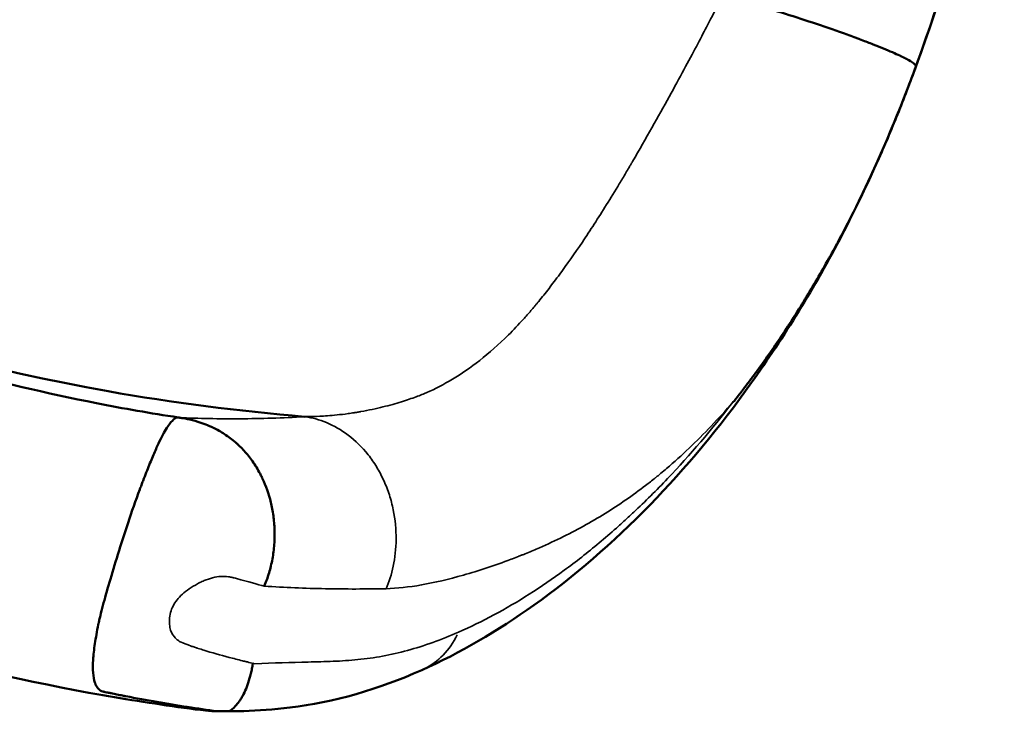
# Model space of a CAD drawing. Units: millimetres. Extents: x 3737 to 20107, y 5940 to 18722.
# Drawn here: x 10924 to 11141, y 6883 to 7035 of the extents above; entities that cross this region are included whole.
import ezdxf

# ---------------------------------------------------------------- set-up
doc = ezdxf.new("R2010")
doc.units = ezdxf.units.MM
doc.layers.add('MD_Visible', color=7, linetype='Continuous', lineweight=50)
doc.layers.add('MD_Visible Narrow', color=7, linetype='Continuous', lineweight=35)

# ---------------------------------------------------------------- blocks, each defined once
blk = doc.blocks.new('CustomObjectsInViewport8_0')
at = {"layer": 'MD_Visible'}
for points, knots in [([(11141.29, 7097.97), (11138.03, 7078.97), (11133.43, 7060.16), (11121.65, 7023.12), (11114.29, 7004.55), (11099.49, 6976.19), (11092.74, 6965.22), (11078.53, 6945.34), (11071.01, 6936.3), (11054.99, 6919.81), (11046.41, 6912.41), (11029.58, 6900.43), (11021.32, 6895.6), (11012.84, 6891.8)], [0, 0, 0, 0, 5.832151, 5.832151, 11.756427, 11.756427, 15.899135, 15.899135, 19.962189, 19.962189, 24.224112, 24.224112, 28.099504, 28.099504, 28.099504, 28.099504]), ([(11079.57, 7040.38), (11082.07, 7039.74), (11084.16, 7039.16), (11086.32, 7038.53), (11088.49, 7037.89), (11090.74, 7037.21), (11093.02, 7036.49), (11095.29, 7035.77), (11097.61, 7035.02), (11099.9, 7034.24), (11102.19, 7033.47), (11104.46, 7032.68), (11106.62, 7031.9), (11107.16, 7031.7), (11107.7, 7031.5), (11108.22, 7031.31), (11108.49, 7031.21), (11108.75, 7031.12), (11109.01, 7031.02), (11109.14, 7030.97), (11109.27, 7030.92), (11109.4, 7030.87), (11109.43, 7030.86), (11109.46, 7030.85), (11109.49, 7030.84), (11109.51, 7030.83), (11109.52, 7030.83), (11109.54, 7030.82), (11109.56, 7030.81), (11109.57, 7030.81), (11109.58, 7030.8), (11109.64, 7030.78), (11109.7, 7030.76), (11109.76, 7030.74), (11110.68, 7030.39), (11111.55, 7030.06), (11112.36, 7029.74), (11113.99, 7029.1), (11115.4, 7028.52), (11116.61, 7028), (11117.21, 7027.74), (11117.76, 7027.49), (11118.26, 7027.26), (11118.38, 7027.2), (11118.51, 7027.14), (11118.62, 7027.08), (11118.68, 7027.05), (11118.74, 7027.03), (11118.8, 7027), (11118.8, 7027), (11118.81, 7026.99), (11118.81, 7026.99), (11118.81, 7026.99), (11118.81, 7026.99), (11118.82, 7026.99), (11118.82, 7026.99), (11118.82, 7026.99), (11118.82, 7026.99), (11118.83, 7026.98), (11118.84, 7026.98), (11118.86, 7026.97), (11118.88, 7026.96), (11118.9, 7026.95), (11118.92, 7026.94), (11118.96, 7026.92), (11119, 7026.9), (11119.05, 7026.88), (11119.38, 7026.72), (11119.67, 7026.57), (11119.92, 7026.43), (11120.43, 7026.16), (11120.79, 7025.93), (11121.07, 7025.74), (11121.21, 7025.64), (11121.32, 7025.55), (11121.42, 7025.46), (11121.43, 7025.45), (11121.44, 7025.44), (11121.46, 7025.43), (11121.46, 7025.43), (11121.47, 7025.42), (11121.47, 7025.42), (11121.48, 7025.41), (11121.48, 7025.41), (11121.48, 7025.41), (11121.48, 7025.41), (11121.49, 7025.41), (11121.49, 7025.4), (11121.54, 7025.35), (11121.59, 7025.31), (11121.63, 7025.26), (11121.71, 7025.17), (11121.78, 7025.08), (11121.84, 7024.98)], [0, 0, 0, 0, 0.1120251, 0.1120251, 0.1120251, 0.2240501, 0.2240501, 0.2240501, 0.3360752, 0.3360752, 0.3360752, 0.4481003, 0.4481003, 0.4481003, 0.4761066, 0.4761066, 0.4761066, 0.4901097, 0.4901097, 0.4901097, 0.4971113, 0.4971113, 0.4971113, 0.4988617, 0.4988617, 0.4988617, 0.4997369, 0.4997369, 0.4997369, 0.500612, 0.500612, 0.500612, 0.5041128, 0.5041128, 0.5041128, 0.5601254, 0.5601254, 0.5601254, 0.6721504, 0.6721504, 0.6721504, 0.728163, 0.728163, 0.728163, 0.7421661, 0.7421661, 0.7421661, 0.7491677, 0.7491677, 0.7491677, 0.7496053, 0.7496053, 0.7496053, 0.7498241, 0.7498241, 0.7498241, 0.7500429, 0.7500429, 0.7500429, 0.7509181, 0.7509181, 0.7509181, 0.7526685, 0.7526685, 0.7526685, 0.7561692, 0.7561692, 0.7561692, 0.7841755, 0.7841755, 0.7841755, 0.840188, 0.840188, 0.840188, 0.8681943, 0.8681943, 0.8681943, 0.8716951, 0.8716951, 0.8716951, 0.8734455, 0.8734455, 0.8734455, 0.8743207, 0.8743207, 0.8743207, 0.8751959, 0.8751959, 0.8751959, 0.8821975, 0.8821975, 0.8821975, 0.8962006, 0.8962006, 0.8962006, 0.8962006]), ([(10678.63, 7029.36), (10706.42, 7022.92), (10734.67, 7016.4), (10784.45, 7001.09), (10805.22, 6993.45), (10842.69, 6979.71), (10859.45, 6973.6), (10897.6, 6961.09), (10919.2, 6954.97), (10947.12, 6949.47), (10953.13, 6948.42), (10959.16, 6947.51)], [0.004263, 0.004263, 0.004263, 0.004263, 10.01894, 10.01894, 16.843831, 16.843831, 22.243579, 22.243579, 28.973085, 28.973085, 30.808908, 30.808908, 30.808908, 30.808908]), ([(11081.44, 6950.88), (11081.87, 6951.24), (11082.37, 6951.88), (11082.86, 6952.53), (11082.98, 6952.69), (11083.11, 6952.86), (11083.23, 6953.02), (11083.35, 6953.19), (11083.48, 6953.35), (11083.6, 6953.52), (11083.85, 6953.84), (11084.09, 6954.17), (11084.34, 6954.49), (11084.83, 6955.14), (11085.32, 6955.79), (11085.8, 6956.44), (11086.29, 6957.1), (11086.77, 6957.75), (11087.25, 6958.41), (11089.17, 6961.05), (11091.05, 6963.77), (11092.9, 6966.56), (11094.75, 6969.36), (11096.57, 6972.24), (11098.35, 6975.2), (11100.13, 6978.16), (11101.88, 6981.2), (11103.6, 6984.34), (11104.03, 6985.12), (11104.45, 6985.91), (11104.88, 6986.7), (11105.3, 6987.5), (11105.72, 6988.3), (11106.14, 6989.1), (11106.98, 6990.71), (11107.81, 6992.33), (11108.62, 6993.97), (11110.24, 6997.24), (11111.82, 7000.57), (11113.34, 7003.96), (11114.86, 7007.35), (11116.33, 7010.8), (11117.74, 7014.31), (11118.45, 7016.06), (11119.15, 7017.83), (11119.83, 7019.61), (11120.51, 7021.39), (11121.18, 7023.18), (11121.84, 7024.98)], [0.00003976, 0.00003976, 0.00003976, 0.00003976, 0.0028726, 0.0028726, 0.0028726, 0.00359075, 0.00359075, 0.00359075, 0.0043089, 0.0043089, 0.0043089, 0.0057452, 0.0057452, 0.0057452, 0.00861781, 0.00861781, 0.00861781, 0.01149041, 0.01149041, 0.01149041, 0.02298081, 0.02298081, 0.02298081, 0.03447122, 0.03447122, 0.03447122, 0.04596163, 0.04596163, 0.04596163, 0.04883423, 0.04883423, 0.04883423, 0.05170683, 0.05170683, 0.05170683, 0.05745203, 0.05745203, 0.05745203, 0.06894244, 0.06894244, 0.06894244, 0.08043285, 0.08043285, 0.08043285, 0.08617805, 0.08617805, 0.08617805, 0.09192326, 0.09192326, 0.09192326, 0.09192326]), ([(10795.95, 6996.74), (10842.7, 6980.88), (10892.1, 6962.44), (10943.71, 6953.28), (10957.99, 6950.75), (10972.45, 6948.92), (10987.04, 6947.67)], [0.292213, 0.292213, 0.292213, 0.292213, 0.5773673, 0.5773673, 0.5773673, 0.6563196, 0.6563196, 0.6563196, 0.6563196]), ([(10652.59, 6966.29), (10686.4, 6959.06), (10775.66, 6939.97), (10883.49, 6895.09), (10956.15, 6884.05), (10963, 6883.16)], [0, 0, 0, 0, 0.2187075, 0.5773673, 0.6145337, 0.6145337, 0.6145337, 0.6145337]), ([(10967.7, 6882.73), (10963.4, 6883.32), (10958.98, 6884), (10954.46, 6884.78), (10952.2, 6885.18), (10949.92, 6885.6), (10947.61, 6886.05), (10947.54, 6886.06), (10947.47, 6886.08), (10947.39, 6886.09), (10947.38, 6886.09), (10947.36, 6886.1), (10947.34, 6886.1), (10947.34, 6886.1), (10947.33, 6886.1), (10947.33, 6886.1), (10947.32, 6886.11), (10947.32, 6886.11), (10947.32, 6886.11), (10947.31, 6886.11), (10947.3, 6886.11), (10947.3, 6886.11), (10947.27, 6886.12), (10947.25, 6886.12), (10947.22, 6886.13), (10947.12, 6886.15), (10947.01, 6886.17), (10946.91, 6886.19), (10946.7, 6886.23), (10946.49, 6886.27), (10946.28, 6886.31), (10945.86, 6886.4), (10945.44, 6886.48), (10945.01, 6886.57), (10944.8, 6886.62), (10944.58, 6886.66), (10944.37, 6886.7), (10944.26, 6886.73), (10944.15, 6886.75), (10944.05, 6886.77), (10943.99, 6886.78), (10943.94, 6886.79), (10943.88, 6886.81), (10943.86, 6886.81), (10943.83, 6886.82), (10943.8, 6886.82), (10943.79, 6886.83), (10943.78, 6886.83), (10943.76, 6886.83), (10943.75, 6886.83), (10943.74, 6886.84), (10943.72, 6886.84), (10943.52, 6886.88), (10943.31, 6886.93), (10943.09, 6886.97), (10943.04, 6886.99), (10942.99, 6887), (10942.93, 6887.01), (10942.92, 6887.01), (10942.9, 6887.01), (10942.89, 6887.02), (10942.88, 6887.02), (10942.87, 6887.02), (10942.86, 6887.02), (10942.83, 6887.03), (10942.81, 6887.03), (10942.79, 6887.04), (10942.69, 6887.06), (10942.6, 6887.08), (10942.51, 6887.11), (10942.32, 6887.15), (10942.14, 6887.22), (10941.96, 6887.33), (10941.94, 6887.35), (10941.92, 6887.36), (10941.9, 6887.38), (10941.88, 6887.39), (10941.87, 6887.4), (10941.86, 6887.4), (10941.85, 6887.41), (10941.84, 6887.42), (10941.83, 6887.43), (10941.79, 6887.47), (10941.75, 6887.5), (10941.71, 6887.54), (10941.63, 6887.62), (10941.55, 6887.7), (10941.48, 6887.79), (10941.33, 6887.96), (10941.21, 6888.16), (10941.1, 6888.36), (10941.05, 6888.46), (10941, 6888.56), (10940.95, 6888.67), (10940.94, 6888.69), (10940.93, 6888.72), (10940.92, 6888.74), (10940.92, 6888.75), (10940.91, 6888.76), (10940.91, 6888.76), (10940.91, 6888.77), (10940.91, 6888.77), (10940.91, 6888.77), (10940.9, 6888.78), (10940.9, 6888.78), (10940.9, 6888.79), (10940.89, 6888.8), (10940.89, 6888.82), (10940.88, 6888.84), (10940.85, 6888.91), (10940.82, 6888.98), (10940.8, 6889.05), (10940.6, 6889.64), (10940.46, 6890.36), (10940.4, 6891.19), (10940.34, 6892.03), (10940.34, 6892.99), (10940.41, 6894.07), (10940.47, 6895.15), (10940.6, 6896.34), (10940.8, 6897.64), (10940.99, 6898.94), (10941.24, 6900.35), (10941.55, 6901.85), (10941.57, 6901.94), (10941.59, 6902.04), (10941.61, 6902.13), (10941.62, 6902.15), (10941.62, 6902.18), (10941.63, 6902.2), (10941.63, 6902.21), (10941.63, 6902.22), (10941.64, 6902.23), (10941.64, 6902.24), (10941.64, 6902.25), (10941.64, 6902.26), (10941.65, 6902.3), (10941.66, 6902.34), (10941.67, 6902.38), (10941.7, 6902.53), (10941.73, 6902.69), (10941.77, 6902.85), (10941.84, 6903.17), (10941.92, 6903.5), (10942, 6903.84), (10942.17, 6904.53), (10942.35, 6905.25), (10942.56, 6906.02), (10942.96, 6907.56), (10943.45, 6909.28), (10944, 6911.17), (10944.56, 6913.06), (10945.18, 6915.13), (10945.87, 6917.33), (10946.55, 6919.54), (10947.3, 6921.89), (10948.11, 6924.31), (10948.91, 6926.73), (10949.77, 6929.22), (10950.69, 6931.65), (10950.72, 6931.73), (10950.74, 6931.8), (10950.77, 6931.88), (10950.78, 6931.9), (10950.79, 6931.92), (10950.79, 6931.93), (10950.8, 6931.95), (10950.81, 6931.97), (10950.82, 6931.99), (10950.83, 6932.04), (10950.85, 6932.08), (10950.86, 6932.12), (10950.93, 6932.28), (10950.99, 6932.45), (10951.05, 6932.61), (10951.17, 6932.93), (10951.29, 6933.25), (10951.41, 6933.56), (10951.65, 6934.18), (10951.89, 6934.78), (10952.11, 6935.36), (10952.57, 6936.51), (10952.99, 6937.58), (10953.4, 6938.54), (10953.8, 6939.51), (10954.18, 6940.38), (10954.54, 6941.17), (10954.9, 6941.95), (10955.24, 6942.64), (10955.55, 6943.25), (10956.19, 6944.48), (10956.74, 6945.37), (10957.21, 6946.01), (10957.69, 6946.65), (10958.08, 6947.04), (10958.41, 6947.26), (10958.73, 6947.48), (10958.98, 6947.54), (10959.35, 6947.48)], [0.1932872, 0.1932872, 0.1932872, 0.1932872, 0.3949654, 0.3949654, 0.3949654, 0.4958045, 0.4958045, 0.4958045, 0.4989557, 0.4989557, 0.4989557, 0.4997435, 0.4997435, 0.4997435, 0.4999405, 0.4999405, 0.4999405, 0.5001374, 0.5001374, 0.5001374, 0.5005313, 0.5005313, 0.5005313, 0.5021069, 0.5021069, 0.5021069, 0.5084094, 0.5084094, 0.5084094, 0.5210143, 0.5210143, 0.5210143, 0.5462241, 0.5462241, 0.5462241, 0.5588289, 0.5588289, 0.5588289, 0.5651314, 0.5651314, 0.5651314, 0.5682826, 0.5682826, 0.5682826, 0.5698582, 0.5698582, 0.5698582, 0.570646, 0.570646, 0.570646, 0.5714338, 0.5714338, 0.5714338, 0.5840387, 0.5840387, 0.5840387, 0.5871899, 0.5871899, 0.5871899, 0.5879777, 0.5879777, 0.5879777, 0.5887655, 0.5887655, 0.5887655, 0.5903412, 0.5903412, 0.5903412, 0.5966436, 0.5966436, 0.5966436, 0.6092485, 0.6092485, 0.6092485, 0.6108241, 0.6108241, 0.6108241, 0.6116119, 0.6116119, 0.6116119, 0.6123997, 0.6123997, 0.6123997, 0.6155509, 0.6155509, 0.6155509, 0.6218534, 0.6218534, 0.6218534, 0.6344583, 0.6344583, 0.6344583, 0.6407607, 0.6407607, 0.6407607, 0.6423363, 0.6423363, 0.6423363, 0.6427302, 0.6427302, 0.6427302, 0.6429272, 0.6429272, 0.6429272, 0.6431241, 0.6431241, 0.6431241, 0.6439119, 0.6439119, 0.6439119, 0.6470632, 0.6470632, 0.6470632, 0.6722729, 0.6722729, 0.6722729, 0.6974827, 0.6974827, 0.6974827, 0.7226925, 0.7226925, 0.7226925, 0.7479023, 0.7479023, 0.7479023, 0.7494779, 0.7494779, 0.7494779, 0.7498718, 0.7498718, 0.7498718, 0.7500687, 0.7500687, 0.7500687, 0.7502657, 0.7502657, 0.7502657, 0.7510535, 0.7510535, 0.7510535, 0.7542047, 0.7542047, 0.7542047, 0.7605071, 0.7605071, 0.7605071, 0.773112, 0.773112, 0.773112, 0.7983218, 0.7983218, 0.7983218, 0.8235316, 0.8235316, 0.8235316, 0.8487414, 0.8487414, 0.8487414, 0.8739511, 0.8739511, 0.8739511, 0.8747389, 0.8747389, 0.8747389, 0.8749359, 0.8749359, 0.8749359, 0.8751328, 0.8751328, 0.8751328, 0.8755267, 0.8755267, 0.8755267, 0.8771023, 0.8771023, 0.8771023, 0.8802536, 0.8802536, 0.8802536, 0.886556, 0.886556, 0.886556, 0.8991609, 0.8991609, 0.8991609, 0.9117658, 0.9117658, 0.9117658, 0.9243707, 0.9243707, 0.9243707, 0.9495805, 0.9495805, 0.9495805, 0.9747902, 0.9747902, 0.9747902, 1, 1, 1, 1]), ([(10959.35, 6947.48), (10959.47, 6947.46), (10959.6, 6947.44), (10959.73, 6947.42), (10959.87, 6947.4), (10960.02, 6947.37), (10960.17, 6947.34), (10961.47, 6947.11), (10963.02, 6946.77), (10964.81, 6946.11), (10965.36, 6945.9), (10965.93, 6945.67), (10966.51, 6945.4), (10966.59, 6945.37), (10966.66, 6945.33), (10966.74, 6945.3), (10966.77, 6945.28), (10966.81, 6945.26), (10966.85, 6945.25), (10966.87, 6945.24), (10966.88, 6945.23), (10966.9, 6945.22), (10966.92, 6945.21), (10966.93, 6945.21), (10966.94, 6945.2), (10967.04, 6945.15), (10967.14, 6945.1), (10967.24, 6945.05), (10967.44, 6944.95), (10967.64, 6944.85), (10967.85, 6944.74), (10968.66, 6944.3), (10969.48, 6943.79), (10970.3, 6943.19), (10970.72, 6942.89), (10971.13, 6942.57), (10971.54, 6942.23), (10971.59, 6942.18), (10971.64, 6942.14), (10971.7, 6942.1), (10971.7, 6942.09), (10971.71, 6942.08), (10971.71, 6942.08), (10971.72, 6942.07), (10971.73, 6942.07), (10971.73, 6942.07), (10971.74, 6942.06), (10971.75, 6942.05), (10971.76, 6942.04), (10971.78, 6942.02), (10971.8, 6942.01), (10971.82, 6941.99), (10971.9, 6941.92), (10971.98, 6941.85), (10972.06, 6941.78), (10972.22, 6941.63), (10972.38, 6941.49), (10972.54, 6941.33), (10973.18, 6940.73), (10973.81, 6940.06), (10974.42, 6939.32), (10975.04, 6938.57), (10975.63, 6937.76), (10976.2, 6936.87), (10976.48, 6936.42), (10976.75, 6935.96), (10977.02, 6935.48), (10977.15, 6935.24), (10977.28, 6934.99), (10977.4, 6934.74), (10977.47, 6934.62), (10977.53, 6934.49), (10977.59, 6934.37), (10977.62, 6934.3), (10977.65, 6934.24), (10977.68, 6934.17), (10977.7, 6934.14), (10977.71, 6934.11), (10977.73, 6934.08), (10977.73, 6934.06), (10977.74, 6934.05), (10977.75, 6934.03), (10977.75, 6934.02), (10977.76, 6934.01), (10977.76, 6934.01), (10977.76, 6934), (10977.76, 6934), (10977.77, 6933.99), (10977.77, 6933.99), (10977.77, 6933.98), (10977.77, 6933.98), (10978.49, 6932.43), (10979.12, 6930.69), (10979.58, 6928.79), (10979.81, 6927.84), (10980, 6926.85), (10980.14, 6925.84), (10980.27, 6924.82), (10980.36, 6923.78), (10980.4, 6922.72), (10980.43, 6921.66), (10980.41, 6920.59), (10980.33, 6919.52), (10980.26, 6918.44), (10980.12, 6917.37), (10979.93, 6916.32), (10979.74, 6915.27), (10979.49, 6914.23), (10979.19, 6913.23), (10978.89, 6912.22), (10978.54, 6911.25), (10978.14, 6910.32)], [0, 0, 0, 0, 0.010495, 0.010495, 0.010495, 0.02239, 0.02239, 0.02239, 0.125, 0.125, 0.125, 0.15625, 0.15625, 0.15625, 0.160156, 0.160156, 0.160156, 0.162109, 0.162109, 0.162109, 0.163086, 0.163086, 0.163086, 0.164062, 0.164062, 0.164062, 0.171875, 0.171875, 0.171875, 0.1875, 0.1875, 0.1875, 0.25, 0.25, 0.25, 0.28125, 0.28125, 0.28125, 0.285156, 0.285156, 0.285156, 0.285645, 0.285645, 0.285645, 0.286133, 0.286133, 0.286133, 0.287109, 0.287109, 0.287109, 0.289062, 0.289062, 0.289062, 0.296875, 0.296875, 0.296875, 0.3125, 0.3125, 0.3125, 0.375, 0.375, 0.375, 0.4375, 0.4375, 0.4375, 0.46875, 0.46875, 0.46875, 0.484375, 0.484375, 0.484375, 0.492187, 0.492187, 0.492187, 0.496094, 0.496094, 0.496094, 0.498047, 0.498047, 0.498047, 0.499023, 0.499023, 0.499023, 0.499512, 0.499512, 0.499512, 0.499756, 0.499756, 0.499756, 0.5, 0.5, 0.5, 0.625, 0.625, 0.625, 0.6875, 0.6875, 0.6875, 0.75, 0.75, 0.75, 0.8125, 0.8125, 0.8125, 0.875, 0.875, 0.875, 0.9375, 0.9375, 0.9375, 1, 1, 1, 1]), ([(10970.34, 6882.73), (10970.78, 6882.95), (10971.28, 6883.33), (10971.8, 6883.9), (10972.06, 6884.18), (10972.33, 6884.51), (10972.59, 6884.89), (10972.73, 6885.08), (10972.86, 6885.28), (10972.99, 6885.49), (10973.12, 6885.71), (10973.25, 6885.93), (10973.38, 6886.16), (10973.89, 6887.1), (10974.36, 6888.22), (10974.76, 6889.51), (10974.96, 6890.15), (10975.15, 6890.84), (10975.3, 6891.57), (10975.38, 6891.94), (10975.45, 6892.31), (10975.52, 6892.7), (10975.53, 6892.79), (10975.55, 6892.89), (10975.57, 6892.99), (10975.57, 6893.04), (10975.58, 6893.08), (10975.59, 6893.14), (10975.6, 6893.16), (10975.61, 6893.19), (10975.62, 6893.21), (10975.62, 6893.23), (10975.63, 6893.24), (10975.64, 6893.25), (10975.65, 6893.27), (10975.66, 6893.27), (10975.67, 6893.28), (10975.7, 6893.28), (10975.72, 6893.28), (10975.74, 6893.28), (10975.74, 6893.28), (10975.74, 6893.28), (10975.74, 6893.28)], [0, 0, 0, 0, 0.00623904, 0.00623904, 0.00623904, 0.00935856, 0.00935856, 0.00935856, 0.01091832, 0.01091832, 0.01091832, 0.01247808, 0.01247808, 0.01247808, 0.01871713, 0.01871713, 0.01871713, 0.02183665, 0.02183665, 0.02183665, 0.02339641, 0.02339641, 0.02339641, 0.02378635, 0.02378635, 0.02378635, 0.02398132, 0.02398132, 0.02398132, 0.0240788, 0.0240788, 0.0240788, 0.02412754, 0.02412754, 0.02412754, 0.02417629, 0.02417629, 0.02417629, 0.02427377, 0.02427377, 0.02427377, 0.02427971, 0.02427971, 0.02427971, 0.02427971]), ([(11012.84, 6891.8), (11003.43, 6887.6), (10993.35, 6884.7), (10980.21, 6883.12), (10976.77, 6882.91), (10973.63, 6882.73)], [0, 0, 0, 0, 4.296788, 4.296788, 5.910027, 5.910027, 5.910027, 5.910027]), ([(10967.08, 6882.73), (10966.77, 6882.76), (10966.47, 6882.79), (10966.15, 6882.82), (10965.84, 6882.85), (10965.52, 6882.89), (10965.18, 6882.92), (10964.52, 6882.99), (10963.8, 6883.07), (10963, 6883.16)], [0, 0, 0, 0, 0.002449011, 0.002449011, 0.002449011, 0.004898023, 0.004898023, 0.004898023, 0.009796046, 0.009796046, 0.009796046, 0.009796046]), ([(10967.7, 6882.73), (10967.57, 6882.73), (10967.44, 6882.73), (10967.3, 6882.73), (10967.22, 6882.73), (10967.15, 6882.73), (10967.08, 6882.73)], [0.049716475, 0.049716475, 0.049716475, 0.049716475, 0.055580189, 0.055580189, 0.055580189, 0.058611169, 0.058611169, 0.058611169, 0.058611169]), ([(10970.34, 6882.73), (10970.01, 6882.73), (10969.67, 6882.73), (10969.33, 6882.73), (10969.17, 6882.73), (10969.01, 6882.73), (10968.85, 6882.73), (10968.78, 6882.73), (10968.7, 6882.73), (10968.63, 6882.73), (10968.57, 6882.73), (10968.5, 6882.73), (10968.44, 6882.73), (10968.32, 6882.73), (10968.21, 6882.73), (10968.13, 6882.73), (10968.05, 6882.73), (10967.98, 6882.73), (10967.92, 6882.73), (10967.81, 6882.73), (10967.75, 6882.73), (10967.7, 6882.73)], [0.017282683, 0.017282683, 0.017282683, 0.017282683, 0.01828806, 0.01828806, 0.01828806, 0.018790748, 0.018790748, 0.018790748, 0.019042092, 0.019042092, 0.019042092, 0.019293436, 0.019293436, 0.019293436, 0.019796124, 0.019796124, 0.019796124, 0.020298813, 0.020298813, 0.020298813, 0.021304189, 0.021304189, 0.021304189, 0.021304189]), ([(10973.63, 6882.73), (10973.63, 6882.73), (10973.63, 6882.73), (10973.63, 6882.73), (10973.62, 6882.73), (10973.59, 6882.73), (10973.55, 6882.73), (10973.47, 6882.73), (10973.35, 6882.73), (10973.21, 6882.73), (10973.07, 6882.73), (10972.92, 6882.73), (10972.75, 6882.73), (10972.41, 6882.73), (10972.03, 6882.73), (10971.62, 6882.73), (10971.22, 6882.73), (10970.79, 6882.73), (10970.34, 6882.73)], [0.0021386, 0.0021386, 0.0021386, 0.0021386, 0.00233869, 0.00233869, 0.00233869, 0.00311826, 0.00311826, 0.00311826, 0.00467739, 0.00467739, 0.00467739, 0.00623652, 0.00623652, 0.00623652, 0.00935478, 0.00935478, 0.00935478, 0.01247303, 0.01247303, 0.01247303, 0.01247303])]:
    blk.add_open_spline(points, degree=3, knots=knots, dxfattribs=at)
for points in [[(11121.84, 7024.98), (11129.11, 7044.89), (11134.79, 7065.25), (11138.81, 7085.93)], [(10959.16, 6947.51), (10959.23, 6947.5), (10959.29, 6947.49), (10959.35, 6947.48)]]:
    blk.add_open_spline(points, degree=3, dxfattribs=at)
at = {"layer": 'MD_Visible Narrow'}
blk.add_line((11012.84, 6891.8), (11012.84, 6891.8), dxfattribs=at)
blk.add_ellipse((11002.63, 6914.62), major_axis=(10.21, -22.82), ratio=0.771886, start_param=0.02981, end_param=0.566342, dxfattribs=at)
for points, knots in [([(10987.04, 6947.67), (10987.08, 6947.69), (10987.42, 6947.69), (10987.91, 6947.7), (10988.5, 6947.71), (10989.31, 6947.72), (10990.36, 6947.77), (10991.4, 6947.82), (10992.67, 6947.9), (10994.18, 6948.06), (10994.93, 6948.14), (10995.74, 6948.23), (10996.61, 6948.35), (10997.04, 6948.41), (10997.49, 6948.47), (10997.95, 6948.55), (10998.19, 6948.58), (10998.42, 6948.62), (10998.66, 6948.66), (10998.78, 6948.68), (10998.9, 6948.7), (10999.02, 6948.72), (10999.08, 6948.73), (10999.14, 6948.74), (10999.2, 6948.75), (10999.23, 6948.76), (10999.26, 6948.76), (10999.3, 6948.77), (10999.31, 6948.77), (10999.33, 6948.77), (10999.34, 6948.77), (10999.35, 6948.78), (10999.36, 6948.78), (10999.36, 6948.78), (10999.37, 6948.78), (10999.38, 6948.78), (10999.39, 6948.78), (11001.17, 6949.09), (11002.8, 6949.45), (11004.3, 6949.82), (11005.8, 6950.19), (11007.16, 6950.57), (11008.37, 6950.95), (11009.59, 6951.33), (11010.66, 6951.7), (11011.59, 6952.04), (11012.05, 6952.21), (11012.48, 6952.38), (11012.87, 6952.54), (11013.07, 6952.62), (11013.26, 6952.69), (11013.43, 6952.77), (11013.52, 6952.81), (11013.61, 6952.84), (11013.69, 6952.88), (11013.74, 6952.9), (11013.78, 6952.91), (11013.82, 6952.93), (11013.84, 6952.94), (11013.86, 6952.95), (11013.88, 6952.96), (11013.89, 6952.96), (11013.9, 6952.97), (11013.91, 6952.97), (11013.92, 6952.97), (11013.92, 6952.98), (11013.93, 6952.98), (11013.93, 6952.98), (11013.93, 6952.98), (11013.93, 6952.98), (11013.94, 6952.98), (11013.94, 6952.98), (11013.94, 6952.99), (11015.79, 6953.8), (11017.69, 6954.77), (11019.64, 6955.94), (11021.59, 6957.11), (11023.59, 6958.47), (11025.65, 6960.09), (11027.7, 6961.7), (11029.81, 6963.56), (11031.98, 6965.71), (11033.06, 6966.79), (11034.16, 6967.93), (11035.27, 6969.16), (11035.82, 6969.78), (11036.38, 6970.41), (11036.94, 6971.06), (11037.22, 6971.39), (11037.51, 6971.72), (11037.79, 6972.06), (11037.93, 6972.23), (11038.07, 6972.4), (11038.21, 6972.57), (11038.28, 6972.66), (11038.36, 6972.74), (11038.43, 6972.83), (11038.46, 6972.87), (11038.5, 6972.92), (11038.53, 6972.96), (11038.55, 6972.98), (11038.57, 6973), (11038.59, 6973.02), (11038.6, 6973.04), (11038.6, 6973.05), (11038.61, 6973.06), (11038.62, 6973.06), (11038.62, 6973.07), (11038.63, 6973.07), (11038.63, 6973.08), (11038.63, 6973.08), (11038.63, 6973.08), (11038.64, 6973.08), (11038.64, 6973.09), (11038.64, 6973.09), (11039.38, 6974), (11040.14, 6974.95), (11040.91, 6975.95), (11041.68, 6976.95), (11042.47, 6977.99), (11043.27, 6979.08), (11044.87, 6981.26), (11046.54, 6983.61), (11048.26, 6986.17), (11049.98, 6988.72), (11051.76, 6991.46), (11053.6, 6994.42), (11054.52, 6995.89), (11055.46, 6997.42), (11056.41, 6999), (11056.88, 6999.79), (11057.36, 7000.59), (11057.85, 7001.41), (11058.09, 7001.82), (11058.33, 7002.23), (11058.58, 7002.64), (11058.7, 7002.85), (11058.82, 7003.06), (11058.94, 7003.27), (11059, 7003.37), (11059.07, 7003.48), (11059.13, 7003.58), (11059.16, 7003.63), (11059.19, 7003.69), (11059.22, 7003.74), (11059.23, 7003.77), (11059.25, 7003.79), (11059.27, 7003.82), (11059.27, 7003.83), (11059.28, 7003.84), (11059.29, 7003.86), (11059.29, 7003.86), (11059.3, 7003.87), (11059.3, 7003.88), (11059.3, 7003.88), (11059.3, 7003.88), (11059.31, 7003.89), (11059.31, 7003.89), (11059.31, 7003.89), (11059.31, 7003.89), (11059.31, 7003.89), (11059.31, 7003.9), (11059.31, 7003.9), (11060.83, 7006.5), (11062.26, 7009), (11063.61, 7011.38), (11064.95, 7013.77), (11066.22, 7016.04), (11067.39, 7018.18), (11068.57, 7020.31), (11069.66, 7022.31), (11070.66, 7024.17), (11071.66, 7026.03), (11072.58, 7027.74), (11073.41, 7029.3), (11074.23, 7030.86), (11074.97, 7032.27), (11075.62, 7033.52), (11076.27, 7034.76), (11076.83, 7035.85), (11077.3, 7036.78), (11077.76, 7037.7), (11078.14, 7038.46), (11078.43, 7039.06), (11078.72, 7039.66), (11078.92, 7040.09), (11079.57, 7040.38)], [0.0052824, 0.0052824, 0.0052824, 0.0052824, 0.03125, 0.03125, 0.03125, 0.0625, 0.0625, 0.0625, 0.09375, 0.09375, 0.09375, 0.109375, 0.109375, 0.109375, 0.1171875, 0.1171875, 0.1171875, 0.1210938, 0.1210938, 0.1210938, 0.1230469, 0.1230469, 0.1230469, 0.1240234, 0.1240234, 0.1240234, 0.1245117, 0.1245117, 0.1245117, 0.1247559, 0.1247559, 0.1247559, 0.1248779, 0.1248779, 0.1248779, 0.125, 0.125, 0.125, 0.15625, 0.15625, 0.15625, 0.1875, 0.1875, 0.1875, 0.21875, 0.21875, 0.21875, 0.234375, 0.234375, 0.234375, 0.2421875, 0.2421875, 0.2421875, 0.2460938, 0.2460938, 0.2460938, 0.2480469, 0.2480469, 0.2480469, 0.2490234, 0.2490234, 0.2490234, 0.2495117, 0.2495117, 0.2495117, 0.2497559, 0.2497559, 0.2497559, 0.2498779, 0.2498779, 0.2498779, 0.25, 0.25, 0.25, 0.3125, 0.3125, 0.3125, 0.375, 0.375, 0.375, 0.4375, 0.4375, 0.4375, 0.46875, 0.46875, 0.46875, 0.484375, 0.484375, 0.484375, 0.4921875, 0.4921875, 0.4921875, 0.4960938, 0.4960938, 0.4960938, 0.4980469, 0.4980469, 0.4980469, 0.4990234, 0.4990234, 0.4990234, 0.4995117, 0.4995117, 0.4995117, 0.4997559, 0.4997559, 0.4997559, 0.4998779, 0.4998779, 0.4998779, 0.499939, 0.499939, 0.499939, 0.5, 0.5, 0.5, 0.53125, 0.53125, 0.53125, 0.5625, 0.5625, 0.5625, 0.625, 0.625, 0.625, 0.6875, 0.6875, 0.6875, 0.71875, 0.71875, 0.71875, 0.734375, 0.734375, 0.734375, 0.7421875, 0.7421875, 0.7421875, 0.7460938, 0.7460938, 0.7460938, 0.7480469, 0.7480469, 0.7480469, 0.7490234, 0.7490234, 0.7490234, 0.7495117, 0.7495117, 0.7495117, 0.7497559, 0.7497559, 0.7497559, 0.7498779, 0.7498779, 0.7498779, 0.749939, 0.749939, 0.749939, 0.7499695, 0.7499695, 0.7499695, 0.75, 0.75, 0.75, 0.78125, 0.78125, 0.78125, 0.8125, 0.8125, 0.8125, 0.84375, 0.84375, 0.84375, 0.875, 0.875, 0.875, 0.90625, 0.90625, 0.90625, 0.9375, 0.9375, 0.9375, 0.96875, 0.96875, 0.96875, 1, 1, 1, 1]), ([(11081.44, 6950.88), (11078.28, 6947.22), (11075.07, 6943.84), (11071.8, 6940.72), (11070.16, 6939.17), (11068.51, 6937.68), (11066.84, 6936.25), (11066.42, 6935.89), (11066, 6935.54), (11065.58, 6935.19), (11065.37, 6935.02), (11065.16, 6934.84), (11064.95, 6934.67), (11064.84, 6934.59), (11064.74, 6934.5), (11064.63, 6934.41), (11064.58, 6934.37), (11064.53, 6934.33), (11064.47, 6934.29), (11064.45, 6934.26), (11064.42, 6934.24), (11064.4, 6934.22), (11064.37, 6934.2), (11064.35, 6934.18), (11064.33, 6934.17), (11063.63, 6933.61), (11062.93, 6933.05), (11062.22, 6932.51), (11059.37, 6930.32), (11056.4, 6928.27), (11053.28, 6926.34), (11050.16, 6924.41), (11046.89, 6922.61), (11043.43, 6920.92), (11041.71, 6920.08), (11039.94, 6919.26), (11038.11, 6918.48), (11037.2, 6918.09), (11036.28, 6917.7), (11035.34, 6917.33), (11035.11, 6917.23), (11034.87, 6917.14), (11034.64, 6917.04), (11034.52, 6917), (11034.4, 6916.95), (11034.28, 6916.9), (11034.22, 6916.88), (11034.17, 6916.86), (11034.11, 6916.83), (11034.05, 6916.81), (11033.99, 6916.79), (11033.93, 6916.77), (11033.47, 6916.59), (11033.01, 6916.41), (11032.55, 6916.23), (11028.88, 6914.85), (11025.37, 6913.69), (11022.06, 6912.75), (11018.76, 6911.81), (11015.66, 6911.1), (11012.81, 6910.6), (11009.96, 6910.1), (11007.36, 6909.82), (11005.04, 6909.76)], [0.3606312, 0.3606312, 0.3606312, 0.3606312, 0.4405523, 0.4405523, 0.4405523, 0.4805129, 0.4805129, 0.4805129, 0.490503, 0.490503, 0.490503, 0.4954981, 0.4954981, 0.4954981, 0.4979956, 0.4979956, 0.4979956, 0.4992444, 0.4992444, 0.4992444, 0.4998688, 0.4998688, 0.4998688, 0.5004931, 0.5004931, 0.5004931, 0.5204734, 0.5204734, 0.5204734, 0.6003945, 0.6003945, 0.6003945, 0.6803156, 0.6803156, 0.6803156, 0.7202762, 0.7202762, 0.7202762, 0.7402564, 0.7402564, 0.7402564, 0.7452515, 0.7452515, 0.7452515, 0.747749, 0.747749, 0.747749, 0.7489978, 0.7489978, 0.7489978, 0.7502466, 0.7502466, 0.7502466, 0.7602367, 0.7602367, 0.7602367, 0.8401578, 0.8401578, 0.8401578, 0.9200789, 0.9200789, 0.9200789, 1, 1, 1, 1]), ([(11020.97, 6900.17), (11023.58, 6901.3), (11026.18, 6902.58), (11028.78, 6903.98), (11031.37, 6905.37), (11033.96, 6906.9), (11036.55, 6908.54), (11039.13, 6910.18), (11041.71, 6911.94), (11044.27, 6913.82), (11046.84, 6915.71), (11049.4, 6917.71), (11051.95, 6919.84), (11053.23, 6920.9), (11054.5, 6921.99), (11055.77, 6923.12), (11056.41, 6923.68), (11057.05, 6924.26), (11057.68, 6924.84), (11058.32, 6925.41), (11058.95, 6926), (11059.58, 6926.6), (11062.11, 6928.98), (11064.61, 6931.46), (11067.07, 6934.05), (11072, 6939.23), (11076.78, 6944.83), (11081.44, 6950.88)], [0, 0, 0, 0, 0.0134153, 0.0134153, 0.0134153, 0.0268306, 0.0268306, 0.0268306, 0.0402459, 0.0402459, 0.0402459, 0.0536612, 0.0536612, 0.0536612, 0.0603689, 0.0603689, 0.0603689, 0.0637227, 0.0637227, 0.0637227, 0.0670766, 0.0670766, 0.0670766, 0.0804919, 0.0804919, 0.0804919, 0.1073225, 0.1073225, 0.1073225, 0.1073225]), ([(10959.35, 6947.48), (10963.76, 6947.27), (10968.17, 6947.19), (10972.79, 6947.22), (10977.39, 6947.25), (10982.19, 6947.39), (10987.04, 6947.67)], [0, 0, 0, 0, 0.5, 0.5, 0.5, 0.9973131, 0.9973131, 0.9973131, 0.9973131]), ([(10987.17, 6947.65), (10988.68, 6947.43), (10990.25, 6947.01), (10991.83, 6946.37), (10993.45, 6945.7), (10995.09, 6944.78), (10996.66, 6943.6), (10998.22, 6942.41), (10999.72, 6940.95), (11001.05, 6939.27), (11001.72, 6938.42), (11002.34, 6937.52), (11002.92, 6936.57), (11003.49, 6935.62), (11004.02, 6934.63), (11004.49, 6933.6), (11004.95, 6932.57), (11005.36, 6931.51), (11005.71, 6930.43), (11006.06, 6929.36), (11006.34, 6928.26), (11006.57, 6927.16), (11007.02, 6924.96), (11007.22, 6922.76), (11007.2, 6920.66), (11007.18, 6918.56), (11006.95, 6916.56), (11006.57, 6914.73), (11006.19, 6912.9), (11005.65, 6911.24), (11005.04, 6909.76)], [0.0035074, 0.0035074, 0.0035074, 0.0035074, 0.125, 0.125, 0.125, 0.25, 0.25, 0.25, 0.375, 0.375, 0.375, 0.4375, 0.4375, 0.4375, 0.5, 0.5, 0.5, 0.5625, 0.5625, 0.5625, 0.625, 0.625, 0.625, 0.75, 0.75, 0.75, 0.875, 0.875, 0.875, 1, 1, 1, 1]), ([(10978.14, 6910.32), (10976.69, 6910.71), (10974.66, 6911.26), (10972.01, 6911.99), (10971.84, 6912.04), (10971.68, 6912.08), (10971.51, 6912.13), (10971.46, 6912.14), (10971.42, 6912.15), (10971.38, 6912.17), (10971.36, 6912.17), (10971.33, 6912.18), (10971.31, 6912.18), (10971.29, 6912.19), (10971.28, 6912.19), (10971.26, 6912.2), (10971.19, 6912.22), (10971.13, 6912.23), (10971.06, 6912.25), (10970.79, 6912.31), (10970.52, 6912.36), (10970.24, 6912.4), (10969.69, 6912.47), (10969.12, 6912.49), (10968.54, 6912.45), (10967.37, 6912.37), (10966.15, 6912.06), (10964.88, 6911.53), (10964.56, 6911.4), (10964.24, 6911.25), (10963.91, 6911.09), (10963.75, 6911.01), (10963.59, 6910.92), (10963.42, 6910.83), (10963.26, 6910.75), (10963.1, 6910.66), (10962.94, 6910.57), (10962.3, 6910.21), (10961.72, 6909.83), (10961.19, 6909.45), (10960.13, 6908.67), (10959.28, 6907.83), (10958.65, 6906.94), (10958.01, 6906.05), (10957.59, 6905.11), (10957.38, 6904.11), (10957.27, 6903.61), (10957.22, 6903.09), (10957.21, 6902.56), (10957.21, 6902.5), (10957.21, 6902.43), (10957.21, 6902.37), (10957.21, 6902.33), (10957.21, 6902.3), (10957.21, 6902.27), (10957.22, 6902.25), (10957.22, 6902.23), (10957.22, 6902.22), (10957.22, 6902.2), (10957.22, 6902.19), (10957.22, 6902.17), (10957.22, 6902.06), (10957.23, 6901.96), (10957.24, 6901.85), (10957.26, 6901.64), (10957.29, 6901.43), (10957.33, 6901.23), (10957.49, 6900.43), (10957.82, 6899.74), (10958.32, 6899.14), (10958.57, 6898.85), (10958.86, 6898.57), (10959.19, 6898.33), (10959.19, 6898.32), (10959.2, 6898.32), (10959.2, 6898.32), (10959.21, 6898.31), (10959.21, 6898.31), (10959.21, 6898.31), (10959.21, 6898.31), (10959.22, 6898.31), (10959.22, 6898.3), (10959.22, 6898.3), (10959.23, 6898.3), (10959.23, 6898.29), (10959.24, 6898.29), (10959.25, 6898.28), (10959.26, 6898.28), (10959.28, 6898.26), (10959.3, 6898.25), (10959.32, 6898.24), (10959.36, 6898.21), (10959.4, 6898.18), (10959.45, 6898.15), (10959.55, 6898.1), (10959.66, 6898.04), (10959.79, 6897.98), (10960.29, 6897.73), (10961.04, 6897.44), (10962.01, 6897.11), (10962.25, 6897.02), (10962.51, 6896.94), (10962.78, 6896.85), (10962.91, 6896.8), (10963.05, 6896.76), (10963.19, 6896.71), (10963.23, 6896.7), (10963.26, 6896.69), (10963.3, 6896.68), (10963.32, 6896.67), (10963.34, 6896.66), (10963.35, 6896.66), (10963.36, 6896.66), (10963.38, 6896.65), (10963.39, 6896.65), (10963.44, 6896.63), (10963.5, 6896.61), (10963.55, 6896.6), (10963.97, 6896.46), (10964.4, 6896.33), (10964.84, 6896.19), (10966.59, 6895.66), (10968.43, 6895.13), (10970.37, 6894.62), (10971.33, 6894.37), (10972.32, 6894.11), (10973.33, 6893.86), (10973.46, 6893.83), (10973.59, 6893.8), (10973.71, 6893.77), (10973.78, 6893.76), (10973.84, 6893.74), (10973.9, 6893.72), (10973.93, 6893.72), (10973.97, 6893.71), (10974, 6893.7), (10974.03, 6893.69), (10974.06, 6893.69), (10974.08, 6893.68), (10974.3, 6893.63), (10974.52, 6893.57), (10974.74, 6893.52), (10975.18, 6893.42), (10975.62, 6893.31), (10976.07, 6893.21)], [0, 0, 0, 0, 0.0656847, 0.0656847, 0.0656847, 0.06979, 0.06979, 0.06979, 0.0708164, 0.0708164, 0.0708164, 0.0713295, 0.0713295, 0.0713295, 0.0718427, 0.0718427, 0.0718427, 0.0738953, 0.0738953, 0.0738953, 0.0821059, 0.0821059, 0.0821059, 0.0985271, 0.0985271, 0.0985271, 0.1313695, 0.1313695, 0.1313695, 0.1395801, 0.1395801, 0.1395801, 0.1436854, 0.1436854, 0.1436854, 0.1477907, 0.1477907, 0.1477907, 0.1642119, 0.1642119, 0.1642119, 0.1970542, 0.1970542, 0.1970542, 0.2298966, 0.2298966, 0.2298966, 0.2463178, 0.2463178, 0.2463178, 0.2483704, 0.2483704, 0.2483704, 0.2493968, 0.2493968, 0.2493968, 0.2499099, 0.2499099, 0.2499099, 0.2504231, 0.2504231, 0.2504231, 0.2545284, 0.2545284, 0.2545284, 0.262739, 0.262739, 0.262739, 0.2955814, 0.2955814, 0.2955814, 0.3120025, 0.3120025, 0.3120025, 0.3122591, 0.3122591, 0.3122591, 0.3123874, 0.3123874, 0.3123874, 0.3125157, 0.3125157, 0.3125157, 0.3130289, 0.3130289, 0.3130289, 0.3140552, 0.3140552, 0.3140552, 0.3161078, 0.3161078, 0.3161078, 0.3202131, 0.3202131, 0.3202131, 0.3284237, 0.3284237, 0.3284237, 0.3612661, 0.3612661, 0.3612661, 0.3694767, 0.3694767, 0.3694767, 0.373582, 0.373582, 0.373582, 0.3746083, 0.3746083, 0.3746083, 0.3751215, 0.3751215, 0.3751215, 0.3756346, 0.3756346, 0.3756346, 0.3776873, 0.3776873, 0.3776873, 0.3941085, 0.3941085, 0.3941085, 0.4597932, 0.4597932, 0.4597932, 0.4926356, 0.4926356, 0.4926356, 0.4967409, 0.4967409, 0.4967409, 0.4987935, 0.4987935, 0.4987935, 0.4998199, 0.4998199, 0.4998199, 0.5008462, 0.5008462, 0.5008462, 0.5090568, 0.5090568, 0.5090568, 0.525478, 0.525478, 0.525478, 0.525478]), ([(11005.04, 6909.76), (11000.6, 6909.67), (10996.1, 6909.66), (10991.61, 6909.75), (10987.11, 6909.83), (10982.61, 6910.02), (10978.14, 6910.32)], [0, 0, 0, 0, 0.5, 0.5, 0.5, 0.999922, 0.999922, 0.999922, 0.999922]), ([(10976.07, 6893.21), (10980.16, 6893.4), (10984.05, 6893.49), (10987.8, 6893.58), (10988.74, 6893.61), (10989.67, 6893.63), (10990.59, 6893.66), (10991.52, 6893.69), (10992.43, 6893.72), (10993.34, 6893.75), (10995.16, 6893.83), (10996.97, 6893.94), (10998.78, 6894.12), (11000.58, 6894.3), (11002.39, 6894.55), (11004.22, 6894.89), (11006.04, 6895.23), (11007.87, 6895.65), (11009.72, 6896.15), (11013.42, 6897.16), (11017.17, 6898.51), (11020.97, 6900.17)], [0.00085698, 0.00085698, 0.00085698, 0.00085698, 0.02048333, 0.02048333, 0.02048333, 0.02538992, 0.02538992, 0.02538992, 0.03029651, 0.03029651, 0.03029651, 0.04010968, 0.04010968, 0.04010968, 0.04992286, 0.04992286, 0.04992286, 0.05973603, 0.05973603, 0.05973603, 0.07936238, 0.07936238, 0.07936238, 0.07936238])]:
    blk.add_open_spline(points, degree=3, knots=knots, dxfattribs=at)

msp = doc.modelspace()

# ---------------------------------------------------------------- block references
at = {"layer": 'MD_Visible'}
msp.add_blockref('CustomObjectsInViewport8_0', (0, 0), dxfattribs=at)

doc.saveas('drawing.dxf')
